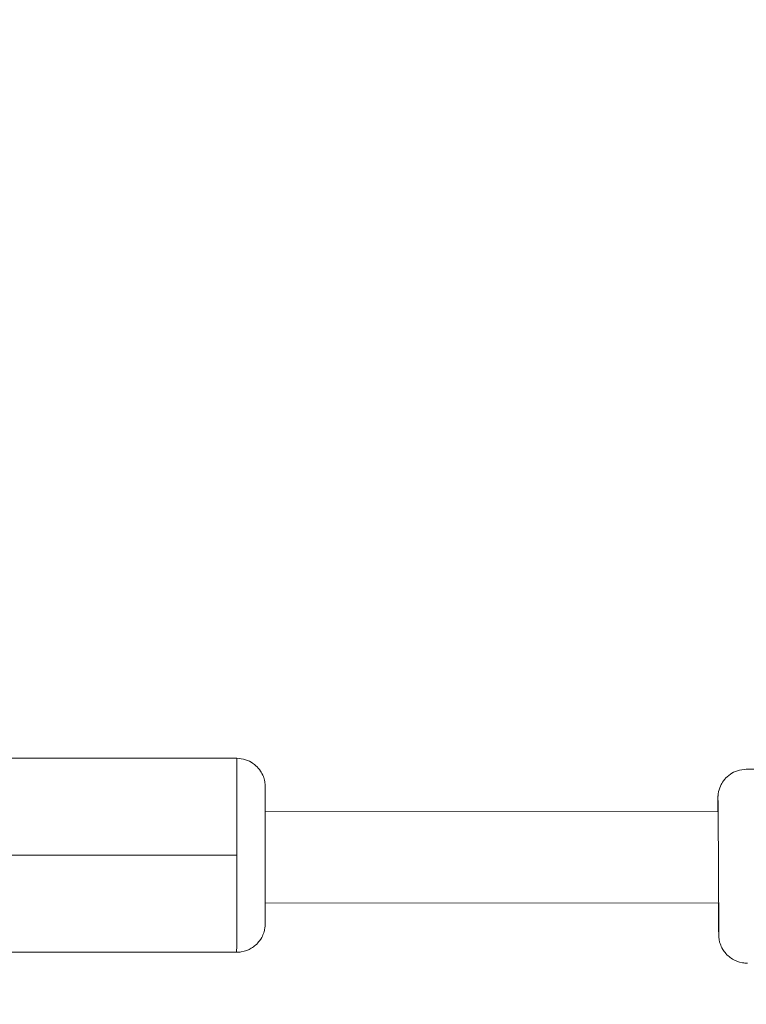
# Model space of a CAD drawing. Units: millimetres. Extents: x -3302 to 4147, y -933 to 6962.
# Drawn here: x 171 to 298, y 2446 to 2618 of the extents above; entities that cross this region are included whole.
import ezdxf

# ---------------------------------------------------------------- set-up
doc = ezdxf.new("R2010")
doc.units = ezdxf.units.MM
doc.styles.get("Standard").update_dxf_attribs({"font": 'arial.ttf'})
doc.dimstyles.new('ISO-25', dxfattribs={"dimtxt": 2.5, "dimasz": 2.5, "dimexe": 1.25, "dimexo": 0.625, "dimtad": 1, "dimtxsty": 'Standard', "dimcen": 2.5, "dimadec": 0, "dimazin": 0, "dimtfac": 1, "dimtmove": 0, "dimatfit": 3, "dimfxl": 1, "dimarcsym": 0})

# ---------------------------------------------------------------- blocks, each defined once
blk = doc.blocks.new('*D10')
at = {"color": 0, "lineweight": -2, "transparency": 16777216}
for p, q in [((-2979.1, 6568.34), (-3030.35, 6568.34)), ((-3029.1, 6488.34), (-3029.1, -853.19)), ((-2979.1, -933.19), (-3030.35, -933.19))]:
    blk.add_line(p, q, dxfattribs=at)
at = {"color": 0, "transparency": 16777216}
for points in [[(-3042.43, 6488.34), (-3015.77, 6488.34), (-3029.1, 6568.34)], [(-3042.43, -853.19), (-3015.77, -853.19), (-3029.1, -933.19)]]:
    blk.add_solid(points, dxfattribs=at)
at = {"layer": 'Defpoints', "color": 0, "transparency": 16777216}
for p in [(2320.11, 6568.34), (-3029.1, -933.19), (2320.88, -933.19)]:
    blk.add_point(p, dxfattribs=at)
at = {"color": 0, "transparency": 16777216, "insert": (-3171.22, 2817.57), "char_height": 200, "attachment_point": 5, "rotation": 90}
blk.add_mtext('750', dxfattribs=at)

msp = doc.modelspace()

# ---------------------------------------------------------------- linework, layer by layer
at = {"color": 0, "linetype": 'Continuous', "lineweight": 0}
for p, q in [((162.584, 2488.999), (208.584, 2488.972)), ((297.907, 2487.048), (343.906, 2487.31)), ((213.593, 2479.646), (292.945, 2479.599)), ((208.601, 2471.972), (162.601, 2471.999)), ((213.583, 2463.646), (293.036, 2463.599)), ((162.564, 2454.999), (208.564, 2454.972))]:
    msp.add_line(p, q, dxfattribs=at)
at = {"color": 0, "linetype": 'Continuous', "lineweight": 0, "extrusion": (0, 0, -1)}
for centre, major_axis, ratio, start_param, end_param in [((208.574, 2471.972), (0.01, 17), 0.0015746, 0, 1.5707959), ((293.004, 2470.02), (-0.068, 12), 0.002147, -0.3604104, 4.1477417), ((297.931, 2481.277), (-5, 0), 0.93575, -0.006088, 0), ((293.004, 2470.02), (-0.068, 12), 0.002147, -0.6464312, -0.3604104), ((208.574, 2471.972), (-0.01, -17), 0.0015746, -1.5707968, -0.0000005), ((208.567, 2459.972), (-0.001, -5), 0.9999988, 0, 0.0002944)]:
    msp.add_ellipse(centre, major_axis=major_axis, ratio=ratio, start_param=start_param, end_param=end_param, dxfattribs=at)
at = {"color": 0, "linetype": 'Continuous', "lineweight": 0}
for points, knots in [([(208.584, 2488.972), (209.117, 2488.972), (209.647, 2488.881), (210.616, 2488.57), (211.039, 2488.345), (211.817, 2487.821), (212.116, 2487.525), (212.69, 2486.87), (212.865, 2486.565), (213.243, 2485.856), (213.311, 2485.607), (213.516, 2484.925), (213.514, 2484.799), (213.559, 2484.482), (213.562, 2484.414), (213.57, 2484.307), (213.572, 2484.275), (213.576, 2484.216), (213.577, 2484.192), (213.579, 2484.139), (213.58, 2484.118), (213.582, 2484.048), (213.582, 2484.02), (213.583, 2483.938), (213.584, 2483.887), (213.585, 2483.764), (213.585, 2483.692), (213.586, 2483.526), (213.587, 2483.431), (213.587, 2483.221), (213.588, 2483.105), (213.589, 2482.847), (213.589, 2482.704), (213.59, 2482.393), (213.59, 2482.224), (213.591, 2481.865), (213.591, 2481.674), (213.592, 2481.274), (213.592, 2481.065), (213.592, 2480.631), (213.593, 2480.407), (213.593, 2479.937), (213.593, 2479.692), (213.593, 2479.185), (213.594, 2478.923), (213.594, 2478.389), (213.594, 2478.117), (213.594, 2477.56), (213.594, 2477.276), (213.594, 2476.693), (213.594, 2476.395), (213.594, 2475.789), (213.594, 2475.481), (213.594, 2474.863), (213.594, 2474.553), (213.594, 2473.927), (213.594, 2473.612), (213.594, 2472.975), (213.593, 2472.653), (213.593, 2472.008), (213.593, 2471.686), (213.592, 2471.046), (213.592, 2470.728), (213.592, 2470.097), (213.591, 2469.783), (213.591, 2469.156), (213.591, 2468.843), (213.59, 2468.225), (213.59, 2467.92), (213.589, 2467.322), (213.588, 2467.03), (213.588, 2466.457), (213.587, 2466.175), (213.586, 2465.622), (213.586, 2465.35), (213.585, 2464.821), (213.585, 2464.564), (213.584, 2464.069), (213.583, 2463.832), (213.582, 2463.374), (213.582, 2463.154), (213.581, 2462.729), (213.58, 2462.525), (213.579, 2462.139), (213.579, 2461.956), (213.578, 2461.614), (213.577, 2461.455), (213.576, 2461.157), (213.575, 2461.019), (213.574, 2460.764), (213.574, 2460.648), (213.573, 2460.44), (213.572, 2460.349), (213.571, 2460.19), (213.57, 2460.122), (213.569, 2460.007), (213.569, 2459.962), (213.567, 2459.875), (213.567, 2459.849), (213.563, 2459.758), (213.562, 2459.738), (213.559, 2459.677), (213.557, 2459.637), (213.546, 2459.511), (213.541, 2459.446), (213.513, 2459.232), (213.5, 2459.131), (213.423, 2458.767), (213.404, 2458.569), (213.066, 2457.774), (212.932, 2457.451), (212.384, 2456.732), (212.174, 2456.485), (211.665, 2456.038), (211.422, 2455.852), (210.663, 2455.401), (210.058, 2455.148), (209.103, 2454.994), (208.834, 2454.972), (208.564, 2454.972)], [4.7123894, 4.7123894, 4.7123894, 4.7123894, 4.7128933, 4.7128933, 4.7134488, 4.7134488, 4.7141808, 4.7141808, 4.7153366, 4.7153366, 4.7176013, 4.7176013, 4.7233793, 4.7233793, 4.7326409, 4.7326409, 4.740038, 4.740038, 4.749422, 4.749422, 4.7657812, 4.7657812, 4.8112476, 4.8112476, 4.889164, 4.889164, 4.9680399, 4.9680399, 5.0471078, 5.0471078, 5.1254068, 5.1254068, 5.2063639, 5.2063639, 5.2884118, 5.2884118, 5.3704774, 5.3704774, 5.451476, 5.451476, 5.5312163, 5.5312163, 5.6119988, 5.6119988, 5.6927864, 5.6927864, 5.7725402, 5.7725402, 5.8521191, 5.8521191, 5.9327327, 5.9327327, 6.013348, 6.013348, 6.092932, 6.092932, 6.1724734, 6.1724734, 6.2530466, 6.2530466, 6.33362, 6.33362, 6.4131617, 6.4131617, 6.4927027, 6.4927027, 6.573274, 6.573274, 6.6538437, 6.6538437, 6.7333807, 6.7333807, 6.8129561, 6.8129561, 6.8935595, 6.8935595, 6.9741587, 6.9741587, 7.0537229, 7.0537229, 7.1334344, 7.1334344, 7.2141675, 7.2141675, 7.2948877, 7.2948877, 7.3745681, 7.3745681, 7.4551321, 7.4551321, 7.536648, 7.536648, 7.6180626, 7.6180626, 7.6984297, 7.6984297, 7.7762059, 7.7762059, 7.815094, 7.815094, 7.8243071, 7.8243071, 7.8347499, 7.8347499, 7.8421039, 7.8421039, 7.846553, 7.846553, 7.8502675, 7.8502675, 7.8519108, 7.8519108, 7.8525985, 7.8525985, 7.8530449, 7.8530449, 7.8537273, 7.8537273, 7.8539821, 7.8539821, 7.8539821, 7.8539821]), ([(297.907, 2487.048), (297.374, 2487.045), (296.845, 2486.952), (295.878, 2486.636), (295.456, 2486.409), (294.68, 2485.881), (294.383, 2485.583), (293.812, 2484.926), (293.639, 2484.62), (293.265, 2483.909), (293.198, 2483.66), (293.001, 2482.993), (293.001, 2482.863), (292.961, 2482.581), (292.956, 2482.509), (292.947, 2482.398), (292.945, 2482.363), (292.941, 2482.295), (292.94, 2482.268), (292.937, 2482.204), (292.937, 2482.178), (292.934, 2482.082), (292.934, 2482.041), (292.933, 2481.934), (292.932, 2481.872), (292.932, 2481.727), (292.931, 2481.645), (292.931, 2481.456), (292.931, 2481.351), (292.931, 2481.119), (292.931, 2480.993), (292.932, 2480.505), (292.933, 2480.084), (292.934, 2479.599)], [1.21038595, 1.21038595, 1.21038595, 1.21038595, 1.211073, 1.211073, 1.21183041, 1.21183041, 1.2128284, 1.2128284, 1.21440411, 1.21440411, 1.2174868, 1.2174868, 1.22510168, 1.22510168, 1.235059, 1.235059, 1.24383905, 1.24383905, 1.25547935, 1.25547935, 1.27692178, 1.27692178, 1.344757, 1.344757, 1.4226954, 1.4226954, 1.50158891, 1.50158891, 1.58064696, 1.58064696, 1.65891627, 1.65891627, 1.85877483, 1.85877483, 1.85877483, 1.85877483]), ([(293.019, 2463.599), (293.025, 2462.776), (293.03, 2462.016), (293.038, 2461.12), (293.039, 2460.908), (293.043, 2460.501), (293.044, 2460.306), (293.048, 2459.937), (293.049, 2459.763), (293.052, 2459.441), (293.054, 2459.291), (293.057, 2459.012), (293.058, 2458.883), (293.061, 2458.647), (293.062, 2458.54), (293.064, 2458.352), (293.066, 2458.27), (293.068, 2458.127), (293.069, 2458.067), (293.072, 2457.966), (293.072, 2457.93), (293.077, 2457.827), (293.078, 2457.795), (293.083, 2457.714), (293.085, 2457.692), (293.09, 2457.623), (293.094, 2457.572), (293.114, 2457.4), (293.121, 2457.305), (293.203, 2456.903), (293.219, 2456.721), (293.525, 2455.954), (293.644, 2455.629), (294.207, 2454.866), (294.415, 2454.614), (294.925, 2454.155), (295.166, 2453.965), (295.923, 2453.503), (296.53, 2453.239), (297.515, 2453.072), (297.808, 2453.047), (298.101, 2453.049)], [3.3451599, 3.3451599, 3.3451599, 3.3451599, 3.5882584, 3.5882584, 3.6680978, 3.6680978, 3.7489531, 3.7489531, 3.829788, 3.829788, 3.9095782, 3.9095782, 3.9910016, 3.9910016, 4.0732822, 4.0732822, 4.1553431, 4.1553431, 4.2363251, 4.2363251, 4.2941519, 4.2941519, 4.3156636, 4.3156636, 4.3223446, 4.3223446, 4.3323043, 4.3323043, 4.3410599, 4.3410599, 4.3465027, 4.3465027, 4.3490341, 4.3490341, 4.350023, 4.350023, 4.3506515, 4.3506515, 4.351601, 4.351601, 4.3519786, 4.3519786, 4.3519786, 4.3519786])]:
    msp.add_open_spline(points, degree=3, knots=knots, dxfattribs=at)

# ---------------------------------------------------------------- dimensions: what is measured, and where the dimension line sits
dim = msp.add_linear_dim(base=(-3029.101, -933.192), p1=(2320.112, 6568.338), p2=(2320.883, -933.192), angle=90, text='750', dimstyle='ISO-25', override={"dimtxt": 200, "dimasz": 80, "dimgap": 40, "dimtad": 2, "dimfxl": 50, "dimfxlon": 1})
dim.commit()
dim.dimension.update_dxf_attribs({"geometry": '*D10', "text_midpoint": (-3171.215, 2817.573)})

doc.saveas('drawing.dxf')
